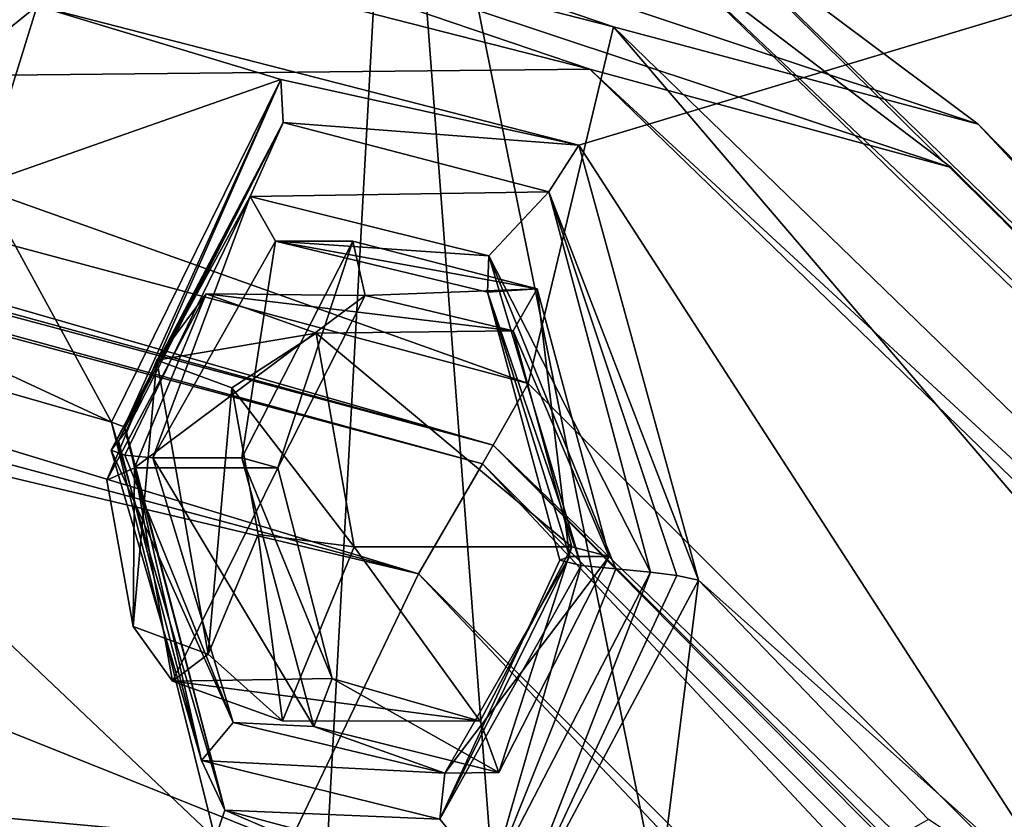
# Model space of a CAD drawing. Units: millimetres. Extents: x -128 to 55, y -55 to 199.
# Drawn here: x -51 to -44, y 42 to 47 of the extents above; entities that cross this region are included whole.
import ezdxf

# ---------------------------------------------------------------- set-up
doc = ezdxf.new("R2010")
doc.units = ezdxf.units.MM
doc.header["$LTSCALE"] = 65.185185
for name, color, linetype in [('1371', 7, 'CONTINUOUS'), ('1372', 7, 'CONTINUOUS'), ('1373', 7, 'CONTINUOUS'), ('1379', 7, 'CONTINUOUS'), ('1384', 7, 'CONTINUOUS'), ('1385', 7, 'CONTINUOUS'), ('1386', 7, 'CONTINUOUS'), ('1389', 7, 'CONTINUOUS'), ('1392', 7, 'CONTINUOUS'), ('48', 7, 'CONTINUOUS'), ('630', 7, 'CONTINUOUS'), ('7', 7, 'CONTINUOUS'), ('72', 7, 'CONTINUOUS'), ('73', 7, 'CONTINUOUS'), ('74', 7, 'CONTINUOUS'), ('75', 7, 'CONTINUOUS'), ('76', 7, 'CONTINUOUS'), ('77', 7, 'CONTINUOUS'), ('78', 7, 'CONTINUOUS'), ('79', 7, 'CONTINUOUS'), ('80', 7, 'CONTINUOUS'), ('839', 7, 'CONTINUOUS'), ('840', 7, 'CONTINUOUS'), ('841', 7, 'CONTINUOUS'), ('842', 7, 'CONTINUOUS'), ('843', 7, 'CONTINUOUS')]:
    doc.layers.add(name, color=color, linetype=linetype)

msp = doc.modelspace()

# ---------------------------------------------------------------- linework, layer by layer
at = {"layer": '1371', "linetype": 'Continuous'}
for points in [[(-73.4968, 53.63, -145), (-46.7719, 46.8103, -145), (-100.0848, 46.2616, -145), (-73.4968, 53.63, -145)], [(-46.7719, 46.8103, -145), (-26.9731, 27.6171, -145), (-100.0848, 46.2616, -145), (-46.7719, 46.8103, -145)], [(-100.0848, 46.2616, -145), (-26.9731, 27.6171, -145), (-119.487, 26.6584, -145), (-100.0848, 46.2616, -145)]]:
    msp.add_3dface(points, dxfattribs=at)
at = {"layer": '1372', "linetype": 'Continuous'}
for points in [[(-72.9491, 51.4913, -130), (-47.2073, 44.5946, -130), (-73.5003, 53.9704, -130), (-72.9491, 51.4913, -130)], [(-73.5003, 53.9704, -130), (-47.2073, 44.5946, -130), (-46.6058, 47.1074, -130), (-73.5003, 53.9704, -130)], [(-47.2073, 44.5946, -130), (-28.3591, 25.7497, -130), (-46.6058, 47.1074, -130), (-47.2073, 44.5946, -130)], [(-46.6058, 47.1074, -130), (-28.3591, 25.7497, -130), (-26.6812, 27.7924, -130), (-46.6058, 47.1074, -130)]]:
    msp.add_3dface(points, dxfattribs=at)
at = {"layer": '1373', "linetype": 'Continuous'}
for points in [[(-61.7459, 46.5122, -142), (-89.1347, 45.0214, -142), (-48.8891, 41.3523, -142), (-61.7459, 46.5122, -142)], [(-89.1347, 45.0214, -142), (-101.3671, 38.4879, -142), (-48.8891, 41.3523, -142), (-89.1347, 45.0214, -142)]]:
    msp.add_3dface(points, dxfattribs=at)
at = {"layer": '1379', "linetype": 'Continuous'}
for points in [[(-25.8243, 28.3072, -131.0262), (-46.2911, 47.6873, -144.0262), (-46.1249, 47.9845, -131.0262), (-25.8243, 28.3072, -131.0262)], [(-25.8243, 28.3072, -131.0262), (-26.1161, 28.1319, -144.0262), (-46.2911, 47.6873, -144.0262), (-25.8243, 28.3072, -131.0262)]]:
    msp.add_3dface(points, dxfattribs=at)
at = {"layer": '1384', "linetype": 'Continuous'}
for points in [[(-72.9491, 50.9914, -130.4913), (-72.9491, 50.842, -139.0524), (-47.5282, 44.0305, -139.0524), (-72.9491, 50.9914, -130.4913)], [(-47.4534, 44.1599, -130.4913), (-72.9491, 50.9914, -130.4913), (-47.5282, 44.0305, -139.0524), (-47.4534, 44.1599, -130.4913)], [(-28.9187, 25.4211, -139.0524), (-47.4534, 44.1599, -130.4913), (-47.5282, 44.0305, -139.0524), (-28.9187, 25.4211, -139.0524)], [(-28.7893, 25.4957, -130.4913), (-47.4534, 44.1599, -130.4913), (-28.9187, 25.4211, -139.0524), (-28.7893, 25.4957, -130.4913)]]:
    msp.add_3dface(points, dxfattribs=at)
at = {"layer": '1385', "linetype": 'Continuous'}
for points in [[(-72.9491, 50.842, -139.0524), (-72.951, 49.9452, -141.1398), (-47.9779, 43.2546, -141.1398), (-72.9491, 50.842, -139.0524)], [(-47.5282, 44.0305, -139.0524), (-72.9491, 50.842, -139.0524), (-47.9779, 43.2546, -141.1398), (-47.5282, 44.0305, -139.0524)], [(-72.951, 49.9452, -141.1398), (-61.7459, 46.5122, -142), (-47.9779, 43.2546, -141.1398), (-72.951, 49.9452, -141.1398)], [(-61.7459, 46.5122, -142), (-48.8891, 41.3523, -142), (-47.9779, 43.2546, -141.1398), (-61.7459, 46.5122, -142)], [(-47.5282, 44.0305, -139.0524), (-47.9779, 43.2546, -141.1398), (-29.696, 24.9737, -141.1398), (-47.5282, 44.0305, -139.0524)], [(-28.9187, 25.4211, -139.0524), (-47.5282, 44.0305, -139.0524), (-29.696, 24.9737, -141.1398), (-28.9187, 25.4211, -139.0524)], [(-48.8891, 41.3523, -142), (-38.0498, 32.7251, -142), (-47.9779, 43.2546, -141.1398), (-48.8891, 41.3523, -142)], [(-47.9779, 43.2546, -141.1398), (-38.0498, 32.7251, -142), (-29.696, 24.9737, -141.1398), (-47.9779, 43.2546, -141.1398)]]:
    msp.add_3dface(points, dxfattribs=at)
at = {"layer": '1386', "linetype": 'Continuous'}
for points in [[(-47.2073, 44.5946, -130), (-72.9491, 51.4913, -130), (-47.4534, 44.1599, -130.4913), (-47.2073, 44.5946, -130)], [(-47.4534, 44.1599, -130.4913), (-72.9491, 51.4913, -130), (-72.9491, 51.1409, -130.1434), (-47.4534, 44.1599, -130.4913)], [(-72.9491, 50.9914, -130.4913), (-47.4534, 44.1599, -130.4913), (-72.9491, 51.1409, -130.1434), (-72.9491, 50.9914, -130.4913)], [(-28.3591, 25.7497, -130), (-47.2073, 44.5946, -130), (-47.4534, 44.1599, -130.4913), (-28.3591, 25.7497, -130)], [(-28.3591, 25.7497, -130), (-47.4534, 44.1599, -130.4913), (-28.7893, 25.4957, -130.4913), (-28.3591, 25.7497, -130)]]:
    msp.add_3dface(points, dxfattribs=at)
at = {"layer": '1389', "linetype": 'Continuous'}
for points in [[(-46.7719, 46.8103, -145), (-73.4968, 53.63, -145), (-68.3812, 54.1385, -144.7163), (-46.7719, 46.8103, -145)], [(-44.2264, 46.1178, -144.7163), (-46.7719, 46.8103, -145), (-68.3812, 54.1385, -144.7163), (-44.2264, 46.1178, -144.7163)], [(-46.2911, 47.6873, -144.0262), (-44.2264, 46.1178, -144.7163), (-68.3812, 54.1385, -144.7163), (-46.2911, 47.6873, -144.0262)], [(-46.2911, 47.6873, -144.0262), (-26.1161, 28.1319, -144.0262), (-44.2264, 46.1178, -144.7163), (-46.2911, 47.6873, -144.0262)], [(-26.9731, 27.6171, -145), (-46.7719, 46.8103, -145), (-26.3749, 27.9764, -144.7163), (-26.9731, 27.6171, -145)], [(-26.3749, 27.9764, -144.7163), (-46.7719, 46.8103, -145), (-44.2264, 46.1178, -144.7163), (-26.3749, 27.9764, -144.7163)], [(-26.1161, 28.1319, -144.0262), (-26.3749, 27.9764, -144.7163), (-44.2264, 46.1178, -144.7163), (-26.1161, 28.1319, -144.0262)]]:
    msp.add_3dface(points, dxfattribs=at)
at = {"layer": '1392', "linetype": 'Continuous'}
for points in [[(-73.5003, 53.9704, -130), (-46.6058, 47.1074, -130), (-68.351, 54.4963, -130.3024), (-73.5003, 53.9704, -130)], [(-68.351, 54.4963, -130.3024), (-46.6058, 47.1074, -130), (-44.0366, 46.4225, -130.3023), (-68.351, 54.4963, -130.3024)], [(-46.1249, 47.9845, -131.0262), (-68.351, 54.4963, -130.3024), (-44.0366, 46.4225, -130.3023), (-46.1249, 47.9845, -131.0262)], [(-25.8243, 28.3072, -131.0262), (-46.1249, 47.9845, -131.0262), (-26.0672, 28.1613, -130.3022), (-25.8243, 28.3072, -131.0262)], [(-26.0672, 28.1613, -130.3022), (-46.1249, 47.9845, -131.0262), (-44.0366, 46.4225, -130.3023), (-26.0672, 28.1613, -130.3022)], [(-46.6058, 47.1074, -130), (-26.6812, 27.7924, -130), (-44.0366, 46.4225, -130.3023), (-46.6058, 47.1074, -130)], [(-26.6812, 27.7924, -130), (-26.0672, 28.1613, -130.3022), (-44.0366, 46.4225, -130.3023), (-26.6812, 27.7924, -130)]]:
    msp.add_3dface(points, dxfattribs=at)
at = {"layer": '48', "linetype": 'Continuous'}
for points in [[(-51.1302, 46.8789, 169.4799), (-50.9937, 48.4244, 169.2761), (-50.6637, 47.2549, 169.1664), (-51.1302, 46.8789, 169.4799)], [(-51.0571, 45.9974, 169.7008), (-51.1302, 46.8789, 169.4799), (-50.6637, 47.2549, 169.1664), (-51.0571, 45.9974, 169.7008)]]:
    msp.add_3dface(points, dxfattribs=at)
at = {"layer": '630', "linetype": 'Continuous'}
for points in [[(-46.8493, 46.2737, 164.5461), (-50.6637, 47.2549, 169.1664), (-43.2415, 47.3605, 160.4406), (-46.8493, 46.2737, 164.5461)], [(-43.3232, 40.8186, 160.8353), (-46.8493, 46.2737, 164.5461), (-43.2415, 47.3605, 160.4406), (-43.3232, 40.8186, 160.8353)], [(-51.0571, 45.9974, 169.7008), (-50.6637, 47.2549, 169.1664), (-48.9477, 46.7369, 167.0433), (-51.0571, 45.9974, 169.7008)], [(-50.6637, 47.2549, 169.1664), (-46.8493, 46.2737, 164.5461), (-48.9477, 46.7369, 167.0433), (-50.6637, 47.2549, 169.1664)], [(-51.0571, 45.9974, 169.7008), (-48.9477, 46.7369, 167.0433), (-50.1409, 44.3236, 168.606), (-51.0571, 45.9974, 169.7008)], [(-43.3232, 40.8186, 160.8353), (-46.006, 43.2111, 163.695), (-46.8493, 46.2737, 164.5461), (-43.3232, 40.8186, 160.8353)], [(-51.8155, 45.0995, 170.7096), (-51.0571, 45.9974, 169.7008), (-50.1409, 44.3236, 168.606), (-51.8155, 45.0995, 170.7096)], [(-53.5279, 45.2954, 172.9686), (-51.8155, 45.0995, 170.7096), (-50.1409, 44.3236, 168.606), (-53.5279, 45.2954, 172.9686)], [(-53.5279, 45.2954, 172.9686), (-50.1409, 44.3236, 168.606), (-49.4108, 41.3897, 167.8646), (-53.5279, 45.2954, 172.9686)], [(-53.5279, 45.2954, 172.9686), (-49.4108, 41.3897, 167.8646), (-53.3037, 41.3737, 172.8711), (-53.5279, 45.2954, 172.9686)], [(-46.006, 43.2111, 163.695), (-46.3589, 40.4164, 164.2842), (-47.3301, 40.7282, 165.3984), (-46.006, 43.2111, 163.695)], [(-44.386, 41.5237, 161.9604), (-46.3589, 40.4164, 164.2842), (-46.006, 43.2111, 163.695), (-44.386, 41.5237, 161.9604)], [(-43.3232, 40.8186, 160.8353), (-44.386, 41.5237, 161.9604), (-46.006, 43.2111, 163.695), (-43.3232, 40.8186, 160.8353)]]:
    msp.add_3dface(points, dxfattribs=at)
at = {"layer": '7', "linetype": 'Continuous'}
for points in [[(-56.1262, 12.2017, 236.1289), (-50.5226, 6.7764, 228.6633), (-58.1566, 50.1035, 238.9474), (-56.1262, 12.2017, 236.1289)], [(-58.1566, 50.1035, 238.9474), (-50.5226, 6.7764, 228.6633), (-48.1374, 50.103, 225.8924), (-58.1566, 50.1035, 238.9474)], [(-50.5226, 6.7764, 228.6633), (-44.6051, 3.5826, 220.4096), (-48.1374, 50.103, 225.8924), (-50.5226, 6.7764, 228.6633)], [(-44.6051, 3.5826, 220.4096), (-38.5605, 2.8064, 211.4664), (-48.1374, 50.103, 225.8924), (-44.6051, 3.5826, 220.4096)], [(-48.1374, 50.103, 225.8924), (-38.5605, 2.8064, 211.4664), (-37.317, 50.1029, 210.4986), (-48.1374, 50.103, 225.8924)]]:
    msp.add_3dface(points, dxfattribs=at)
at = {"layer": '72', "linetype": 'Continuous'}
for points in [[(-49.2238, 44.0711, 167.4795), (-48.4415, 45.5974, 166.4629), (-48.9693, 44.0016, 167.1708), (-49.2238, 44.0711, 167.4795)], [(-48.9693, 44.0016, 167.1708), (-48.4415, 45.5974, 166.4629), (-48.355, 45.2156, 166.3723), (-48.9693, 44.0016, 167.1708)], [(-48.4415, 45.5974, 166.4629), (-47.1428, 45.2624, 164.925), (-48.355, 45.2156, 166.3723), (-48.4415, 45.5974, 166.4629)], [(-48.355, 45.2156, 166.3723), (-47.1428, 45.2624, 164.925), (-47.3128, 44.9652, 165.1371), (-48.355, 45.2156, 166.3723)], [(-47.1428, 45.2624, 164.925), (-46.6361, 43.3765, 164.4164), (-47.3128, 44.9652, 165.1371), (-47.1428, 45.2624, 164.925)], [(-46.6361, 43.3765, 164.4164), (-46.8992, 43.446, 164.7203), (-47.3128, 44.9652, 165.1371), (-46.6361, 43.3765, 164.4164)], [(-48.7169, 42.1794, 166.9631), (-49.2238, 44.0711, 167.4795), (-48.5859, 42.5165, 166.7834), (-48.7169, 42.1794, 166.9631)], [(-48.5859, 42.5165, 166.7834), (-49.2238, 44.0711, 167.4795), (-48.9693, 44.0016, 167.1708), (-48.5859, 42.5165, 166.7834)], [(-46.8992, 43.446, 164.7203), (-47.4131, 41.8559, 165.4187), (-47.5439, 42.216, 165.5511), (-46.8992, 43.446, 164.7203)], [(-46.6361, 43.3765, 164.4164), (-47.4131, 41.8559, 165.4187), (-46.8992, 43.446, 164.7203), (-46.6361, 43.3765, 164.4164)], [(-47.4131, 41.8559, 165.4187), (-48.7169, 42.1794, 166.9631), (-48.5859, 42.5165, 166.7834), (-47.4131, 41.8559, 165.4187)], [(-47.5439, 42.216, 165.5511), (-47.4131, 41.8559, 165.4187), (-48.5859, 42.5165, 166.7834), (-47.5439, 42.216, 165.5511)]]:
    msp.add_3dface(points, dxfattribs=at)
at = {"layer": '73', "linetype": 'Continuous'}
for points in [[(-48.9848, 45.5979, 166.155), (-49.2238, 44.0711, 167.4795), (-49.8492, 44.0711, 167.1269), (-48.9848, 45.5979, 166.155)], [(-48.4415, 45.5974, 166.4629), (-49.2238, 44.0711, 167.4795), (-48.9848, 45.5979, 166.155), (-48.4415, 45.5974, 166.4629)], [(-47.1428, 45.2624, 164.925), (-48.4415, 45.5974, 166.4629), (-48.9848, 45.5979, 166.155), (-47.1428, 45.2624, 164.925)], [(-47.4936, 45.2376, 164.6934), (-47.1428, 45.2624, 164.925), (-48.9848, 45.5979, 166.155), (-47.4936, 45.2376, 164.6934)], [(-46.9141, 43.3765, 164.2596), (-47.1428, 45.2624, 164.925), (-47.4936, 45.2376, 164.6934), (-46.9141, 43.3765, 164.2596)], [(-46.6361, 43.3765, 164.4164), (-47.1428, 45.2624, 164.925), (-46.9141, 43.3765, 164.2596), (-46.6361, 43.3765, 164.4164)]]:
    msp.add_3dface(points, dxfattribs=at)
at = {"layer": '74', "linetype": 'Continuous'}
for points in [[(-49.2238, 44.0711, 167.4795), (-48.7169, 42.1794, 166.9631), (-49.8492, 44.0711, 167.1269), (-49.2238, 44.0711, 167.4795)], [(-49.8492, 44.0711, 167.1269), (-48.7169, 42.1794, 166.9631), (-49.2848, 42.2081, 166.6819), (-49.8492, 44.0711, 167.1269)], [(-47.4131, 41.8559, 165.4187), (-46.6361, 43.3765, 164.4164), (-47.7939, 41.8506, 165.2202), (-47.4131, 41.8559, 165.4187)], [(-46.6361, 43.3765, 164.4164), (-46.9141, 43.3765, 164.2596), (-47.7939, 41.8506, 165.2202), (-46.6361, 43.3765, 164.4164)], [(-49.2848, 42.2081, 166.6819), (-48.7169, 42.1794, 166.9631), (-47.7939, 41.8506, 165.2202), (-49.2848, 42.2081, 166.6819)], [(-48.7169, 42.1794, 166.9631), (-47.4131, 41.8559, 165.4187), (-47.7939, 41.8506, 165.2202), (-48.7169, 42.1794, 166.9631)]]:
    msp.add_3dface(points, dxfattribs=at)
at = {"layer": '75', "linetype": 'Continuous'}
for points in [[(-50.0461, 44.091, 167.1456), (-49.2848, 42.2081, 166.6819), (-50.1439, 44.1261, 167.3184), (-50.0461, 44.091, 167.1456)], [(-50.1439, 44.1261, 167.3184), (-49.2848, 42.2081, 166.6819), (-49.5065, 41.939, 166.775), (-50.1439, 44.1261, 167.3184)], [(-49.8492, 44.0711, 167.1269), (-49.2848, 42.2081, 166.6819), (-50.0461, 44.091, 167.1456), (-49.8492, 44.0711, 167.1269)], [(-47.7939, 41.8506, 165.2202), (-46.9141, 43.3765, 164.2596), (-47.8285, 41.5273, 165.0335), (-47.7939, 41.8506, 165.2202)], [(-46.9141, 43.3765, 164.2596), (-46.9834, 43.35, 164.0481), (-47.8285, 41.5273, 165.0335), (-46.9141, 43.3765, 164.2596)], [(-46.9834, 43.35, 164.0481), (-46.8323, 43.3128, 163.8907), (-47.8285, 41.5273, 165.0335), (-46.9834, 43.35, 164.0481)], [(-49.2848, 42.2081, 166.6819), (-47.7939, 41.8506, 165.2202), (-49.5065, 41.939, 166.775), (-49.2848, 42.2081, 166.6819)], [(-49.5065, 41.939, 166.775), (-47.7939, 41.8506, 165.2202), (-47.8285, 41.5273, 165.0335), (-49.5065, 41.939, 166.775)]]:
    msp.add_3dface(points, dxfattribs=at)
at = {"layer": '76', "linetype": 'Continuous'}
for points in [[(-50.0903, 44.1925, 167.7812), (-49.5065, 41.939, 166.775), (-50.0367, 44.259, 168.2442), (-50.0903, 44.1925, 167.7812)], [(-50.0367, 44.259, 168.2442), (-49.5065, 41.939, 166.775), (-49.342, 41.591, 167.5308), (-50.0367, 44.259, 168.2442)], [(-50.1439, 44.1261, 167.3184), (-49.5065, 41.939, 166.775), (-50.0903, 44.1925, 167.7812), (-50.1439, 44.1261, 167.3184)], [(-47.8285, 41.5273, 165.0335), (-46.8323, 43.3128, 163.8907), (-47.4715, 41.0886, 165.3097), (-47.8285, 41.5273, 165.0335)], [(-47.4715, 41.0886, 165.3097), (-46.8323, 43.3128, 163.8907), (-46.5891, 43.2894, 163.8757), (-47.4715, 41.0886, 165.3097)], [(-46.3459, 43.266, 163.8607), (-47.4715, 41.0886, 165.3097), (-46.5891, 43.2894, 163.8757), (-46.3459, 43.266, 163.8607)], [(-49.5065, 41.939, 166.775), (-47.8285, 41.5273, 165.0335), (-49.342, 41.591, 167.5308), (-49.5065, 41.939, 166.775)], [(-49.342, 41.591, 167.5308), (-47.8285, 41.5273, 165.0335), (-47.4715, 41.0886, 165.3097), (-49.342, 41.591, 167.5308)]]:
    msp.add_3dface(points, dxfattribs=at)
at = {"layer": '77', "linetype": 'Continuous'}
for points in [[(-50.1439, 44.1261, 167.3184), (-50.0903, 44.1925, 167.7812), (-48.9309, 46.4328, 166.7998), (-50.1439, 44.1261, 167.3184)], [(-50.1439, 44.1261, 167.3184), (-48.9309, 46.4328, 166.7998), (-49.1633, 45.9118, 166.1625), (-50.1439, 44.1261, 167.3184)], [(-50.0903, 44.1925, 167.7812), (-50.0367, 44.259, 168.2442), (-48.9309, 46.4328, 166.7998), (-50.0903, 44.1925, 167.7812)], [(-48.9309, 46.4328, 166.7998), (-47.0618, 45.9457, 164.5771), (-49.1633, 45.9118, 166.1625), (-48.9309, 46.4328, 166.7998)], [(-49.1633, 45.9118, 166.1625), (-47.0618, 45.9457, 164.5771), (-47.4839, 45.4949, 164.4205), (-49.1633, 45.9118, 166.1625)], [(-47.0618, 45.9457, 164.5771), (-46.3459, 43.266, 163.8607), (-47.4839, 45.4949, 164.4205), (-47.0618, 45.9457, 164.5771)], [(-46.5891, 43.2894, 163.8757), (-46.8323, 43.3128, 163.8907), (-47.4839, 45.4949, 164.4205), (-46.5891, 43.2894, 163.8757)], [(-46.3459, 43.266, 163.8607), (-46.5891, 43.2894, 163.8757), (-47.4839, 45.4949, 164.4205), (-46.3459, 43.266, 163.8607)]]:
    msp.add_3dface(points, dxfattribs=at)
at = {"layer": '78', "linetype": 'Continuous'}
for points in [[(-50.0461, 44.091, 167.1456), (-50.1439, 44.1261, 167.3184), (-49.1633, 45.9118, 166.1625), (-50.0461, 44.091, 167.1456)], [(-49.8492, 44.0711, 167.1269), (-50.0461, 44.091, 167.1456), (-49.1633, 45.9118, 166.1625), (-49.8492, 44.0711, 167.1269)], [(-48.9848, 45.5979, 166.155), (-49.8492, 44.0711, 167.1269), (-49.1633, 45.9118, 166.1625), (-48.9848, 45.5979, 166.155)], [(-48.9848, 45.5979, 166.155), (-49.1633, 45.9118, 166.1625), (-47.4839, 45.4949, 164.4205), (-48.9848, 45.5979, 166.155)], [(-47.4936, 45.2376, 164.6934), (-48.9848, 45.5979, 166.155), (-47.4839, 45.4949, 164.4205), (-47.4936, 45.2376, 164.6934)], [(-46.8323, 43.3128, 163.8907), (-47.4936, 45.2376, 164.6934), (-47.4839, 45.4949, 164.4205), (-46.8323, 43.3128, 163.8907)], [(-46.9141, 43.3765, 164.2596), (-47.4936, 45.2376, 164.6934), (-46.9834, 43.35, 164.0481), (-46.9141, 43.3765, 164.2596)], [(-47.4936, 45.2376, 164.6934), (-46.8323, 43.3128, 163.8907), (-46.9834, 43.35, 164.0481), (-47.4936, 45.2376, 164.6934)]]:
    msp.add_3dface(points, dxfattribs=at)
at = {"layer": '79', "linetype": 'Continuous'}
for points in [[(-50.1409, 44.3236, 168.606), (-48.9477, 46.7369, 167.0433), (-50.0524, 44.2898, 168.4359), (-50.1409, 44.3236, 168.606)], [(-48.9477, 46.7369, 167.0433), (-50.0367, 44.259, 168.2442), (-50.0524, 44.2898, 168.4359), (-48.9477, 46.7369, 167.0433)], [(-48.9309, 46.4328, 166.7998), (-50.0367, 44.259, 168.2442), (-48.9477, 46.7369, 167.0433), (-48.9309, 46.4328, 166.7998)], [(-46.8493, 46.2737, 164.5461), (-48.9309, 46.4328, 166.7998), (-48.9477, 46.7369, 167.0433), (-46.8493, 46.2737, 164.5461)], [(-47.0618, 45.9457, 164.5771), (-48.9309, 46.4328, 166.7998), (-46.8493, 46.2737, 164.5461), (-47.0618, 45.9457, 164.5771)], [(-46.006, 43.2111, 163.695), (-47.0618, 45.9457, 164.5771), (-46.8493, 46.2737, 164.5461), (-46.006, 43.2111, 163.695)], [(-46.3459, 43.266, 163.8607), (-47.0618, 45.9457, 164.5771), (-46.159, 43.2423, 163.8115), (-46.3459, 43.266, 163.8607)], [(-47.0618, 45.9457, 164.5771), (-46.006, 43.2111, 163.695), (-46.159, 43.2423, 163.8115), (-47.0618, 45.9457, 164.5771)]]:
    msp.add_3dface(points, dxfattribs=at)
at = {"layer": '80', "linetype": 'Continuous'}
for points in [[(-49.342, 41.591, 167.5308), (-50.1409, 44.3236, 168.606), (-50.0524, 44.2898, 168.4359), (-49.342, 41.591, 167.5308)], [(-50.1409, 44.3236, 168.606), (-49.342, 41.591, 167.5308), (-49.4108, 41.3897, 167.8646), (-50.1409, 44.3236, 168.606)], [(-50.0367, 44.259, 168.2442), (-49.342, 41.591, 167.5308), (-50.0524, 44.2898, 168.4359), (-50.0367, 44.259, 168.2442)], [(-47.4715, 41.0886, 165.3097), (-46.3459, 43.266, 163.8607), (-47.3301, 40.7282, 165.3984), (-47.4715, 41.0886, 165.3097)], [(-46.3459, 43.266, 163.8607), (-46.159, 43.2423, 163.8115), (-47.3301, 40.7282, 165.3984), (-46.3459, 43.266, 163.8607)], [(-46.159, 43.2423, 163.8115), (-46.006, 43.2111, 163.695), (-47.3301, 40.7282, 165.3984), (-46.159, 43.2423, 163.8115)], [(-49.4108, 41.3897, 167.8646), (-49.342, 41.591, 167.5308), (-47.3301, 40.7282, 165.3984), (-49.4108, 41.3897, 167.8646)], [(-49.342, 41.591, 167.5308), (-47.4715, 41.0886, 165.3097), (-47.3301, 40.7282, 165.3984), (-49.342, 41.591, 167.5308)]]:
    msp.add_3dface(points, dxfattribs=at)
at = {"layer": '839', "linetype": 'Continuous'}
for points in [[(-50.1728, 43.9148, 165.9267), (-49.8224, 44.7593, 165.3054), (-49.9886, 42.8827, 165.6002), (-50.1728, 43.9148, 165.9267)], [(-49.9886, 42.8827, 165.6002), (-49.8224, 44.7593, 165.3054), (-49.459, 42.6883, 164.661), (-49.9886, 42.8827, 165.6002)], [(-49.8224, 44.7593, 165.3054), (-49.2928, 44.565, 164.3663), (-49.459, 42.6883, 164.661), (-49.8224, 44.7593, 165.3054)], [(-49.2928, 44.565, 164.3663), (-49.1086, 43.5328, 164.0397), (-49.459, 42.6883, 164.661), (-49.2928, 44.565, 164.3663)]]:
    msp.add_3dface(points, dxfattribs=at)
at = {"layer": '840', "linetype": 'Continuous'}
for points in [[(-50.1728, 43.9148, 165.9267), (-49.9886, 42.8827, 165.6002), (-49.9791, 44.0016, 166.6013), (-50.1728, 43.9148, 165.9267)], [(-49.9791, 44.0016, 166.6013), (-49.9886, 42.8827, 165.6002), (-49.7103, 42.4981, 166.1247), (-49.9791, 44.0016, 166.6013)], [(-49.459, 42.6883, 164.661), (-49.1086, 43.5328, 164.0397), (-48.9363, 42.2203, 164.7522), (-49.459, 42.6883, 164.661)], [(-49.1086, 43.5328, 164.0397), (-48.4311, 43.446, 163.8564), (-48.9363, 42.2203, 164.7522), (-49.1086, 43.5328, 164.0397)], [(-49.9886, 42.8827, 165.6002), (-49.459, 42.6883, 164.661), (-49.7103, 42.4981, 166.1247), (-49.9886, 42.8827, 165.6002)], [(-49.7103, 42.4981, 166.1247), (-49.459, 42.6883, 164.661), (-48.9363, 42.2203, 164.7522), (-49.7103, 42.4981, 166.1247)]]:
    msp.add_3dface(points, dxfattribs=at)
at = {"layer": '841', "linetype": 'Continuous'}
for points in [[(-48.9693, 44.0016, 167.1708), (-49.9791, 44.0016, 166.6013), (-49.7103, 42.4981, 166.1247), (-48.9693, 44.0016, 167.1708)], [(-48.5859, 42.5165, 166.7834), (-48.9693, 44.0016, 167.1708), (-49.7103, 42.4981, 166.1247), (-48.5859, 42.5165, 166.7834)], [(-48.4311, 43.446, 163.8564), (-47.5439, 42.216, 165.5511), (-48.9363, 42.2203, 164.7522), (-48.4311, 43.446, 163.8564)], [(-46.8992, 43.446, 164.7203), (-47.5439, 42.216, 165.5511), (-48.4311, 43.446, 163.8564), (-46.8992, 43.446, 164.7203)], [(-47.5439, 42.216, 165.5511), (-48.5859, 42.5165, 166.7834), (-49.7103, 42.4981, 166.1247), (-47.5439, 42.216, 165.5511)], [(-47.5439, 42.216, 165.5511), (-49.7103, 42.4981, 166.1247), (-48.9363, 42.2203, 164.7522), (-47.5439, 42.216, 165.5511)]]:
    msp.add_3dface(points, dxfattribs=at)
at = {"layer": '842', "linetype": 'Continuous'}
for points in [[(-49.9791, 44.0016, 166.6013), (-48.355, 45.2156, 166.3723), (-49.4739, 45.2273, 165.7055), (-49.9791, 44.0016, 166.6013)], [(-48.9693, 44.0016, 167.1708), (-48.355, 45.2156, 166.3723), (-49.9791, 44.0016, 166.6013), (-48.9693, 44.0016, 167.1708)], [(-48.355, 45.2156, 166.3723), (-47.3128, 44.9652, 165.1371), (-49.4739, 45.2273, 165.7055), (-48.355, 45.2156, 166.3723)], [(-49.4739, 45.2273, 165.7055), (-47.3128, 44.9652, 165.1371), (-48.6999, 44.9495, 164.333), (-49.4739, 45.2273, 165.7055)], [(-47.3128, 44.9652, 165.1371), (-46.8992, 43.446, 164.7203), (-48.6999, 44.9495, 164.333), (-47.3128, 44.9652, 165.1371)], [(-46.8992, 43.446, 164.7203), (-48.4311, 43.446, 163.8564), (-48.6999, 44.9495, 164.333), (-46.8992, 43.446, 164.7203)]]:
    msp.add_3dface(points, dxfattribs=at)
at = {"layer": '843', "linetype": 'Continuous'}
for points in [[(-49.8224, 44.7593, 165.3054), (-50.1728, 43.9148, 165.9267), (-49.4739, 45.2273, 165.7055), (-49.8224, 44.7593, 165.3054)], [(-50.1728, 43.9148, 165.9267), (-49.9791, 44.0016, 166.6013), (-49.4739, 45.2273, 165.7055), (-50.1728, 43.9148, 165.9267)], [(-49.8224, 44.7593, 165.3054), (-49.4739, 45.2273, 165.7055), (-48.6999, 44.9495, 164.333), (-49.8224, 44.7593, 165.3054)], [(-49.2928, 44.565, 164.3663), (-49.8224, 44.7593, 165.3054), (-48.6999, 44.9495, 164.333), (-49.2928, 44.565, 164.3663)], [(-48.4311, 43.446, 163.8564), (-49.2928, 44.565, 164.3663), (-48.6999, 44.9495, 164.333), (-48.4311, 43.446, 163.8564)], [(-49.1086, 43.5328, 164.0397), (-49.2928, 44.565, 164.3663), (-48.4311, 43.446, 163.8564), (-49.1086, 43.5328, 164.0397)]]:
    msp.add_3dface(points, dxfattribs=at)

doc.saveas('drawing.dxf')
